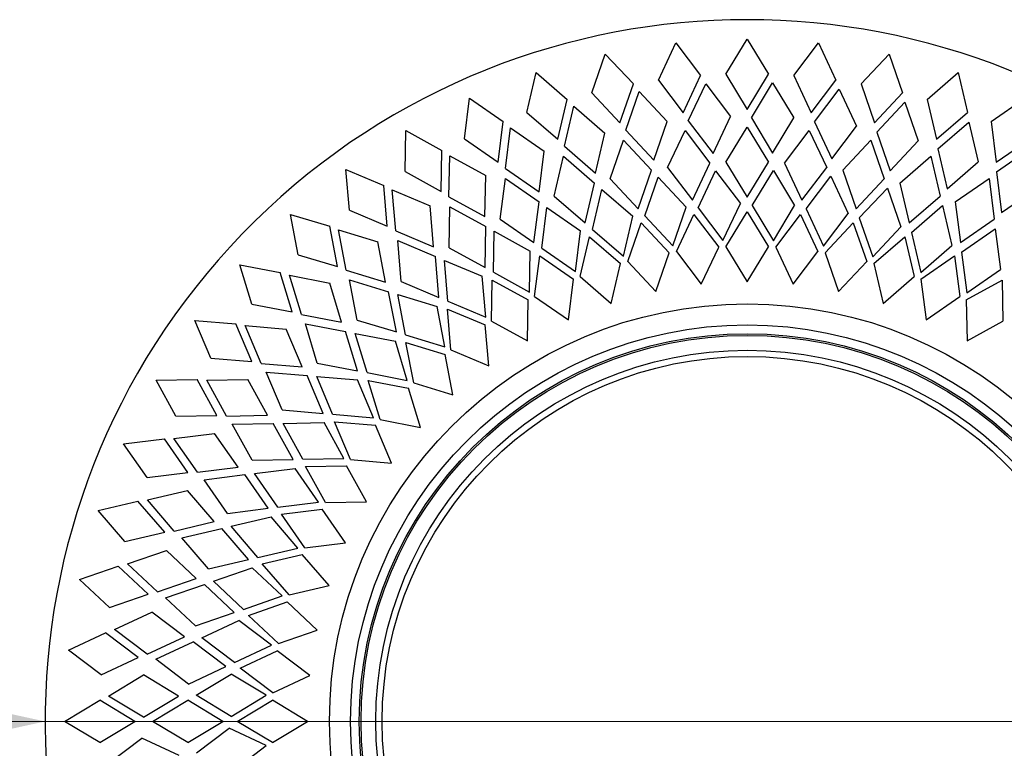
# Model space of a CAD drawing. Units: millimetres. Extents: x 15 to 589, y 5 to 415.
# Drawn here: x 439 to 467, y 267 to 288 of the extents above; entities that cross this region are included whole.
import ezdxf

# ---------------------------------------------------------------- set-up
doc = ezdxf.new("R2010")
doc.units = ezdxf.units.MM
doc.styles.add('SLDTEXTSTYLE0', font='TXT', dxfattribs={"width": 0.75})
doc.dimstyles.new('SLDDIMSTYLE3', dxfattribs={"dimtxt": 3.5, "dimasz": 3.302, "dimexe": 0, "dimexo": 0.0625, "dimgap": 0.875, "dimtad": 1, "dimlfac": 5, "dimrnd": 1e-09, "dimzin": 12, "dimdsep": 46, "dimtxsty": 'SLDTEXTSTYLE0', "dimblk1": 'NONE', "dimsah": 1, "dimcen": 0, "dimadec": 0, "dimazin": 3, "dimtfac": 1, "dimtmove": 0, "dimatfit": 3, "dimldrblk": 'NONE', "dimfxl": 0, "dimfrac": 2, "dimtolj": 1, "dimtzin": 12, "dimarcsym": 0})

# ---------------------------------------------------------------- blocks, each defined once
blk = doc.blocks.new('_D_5')
at = {"color": 7, "linetype": 'Continuous', "lineweight": 0}
for q in [(415.12, 267.629), (479.53, 267.629)]:
    blk.add_line((439.53, 267.629), q, dxfattribs=at)
at = {"color": 7, "linetype": 'Continuous', "lineweight": 18}
blk.add_solid([(439.53, 267.629), (436.228, 268.349), (436.228, 266.909)], dxfattribs=at)
at = {"color": 7, "linetype": 'Continuous', "lineweight": 18, "char_height": 3.5, "attachment_point": 1, "style": 'SLDTEXTSTYLE0'}
for s, insert in [('%%c', (415.12, 272.132)), ('200,00', (420.399, 272.186))]:
    blk.add_mtext(s, dxfattribs=dict(at, insert=insert))
blk = doc.blocks.new('_None')

msp = doc.modelspace()

# ---------------------------------------------------------------- linework, layer by layer
at = {"color": 7, "linetype": 'Continuous', "lineweight": 25}
for p, q in [((457.0007, 285.9101), (457.4978, 286.9679)), ((457.4978, 286.9679), (458.204, 286.0366)), ((458.9254, 286.0744), (459.5304, 287.0744)), ((459.5304, 287.0744), (460.1354, 286.0744)), ((460.8567, 286.0366), (461.5629, 286.9679)), ((461.5629, 286.9679), (462.0601, 285.9101)), ((455.1037, 285.5455), (455.4875, 286.6495)), ((455.4875, 286.6495), (456.2872, 285.7971)), ((462.7735, 285.7971), (463.5732, 286.6495)), ((463.5732, 286.6495), (463.957, 285.5455)), ((453.2552, 284.9847), (453.5216, 286.1227)), ((453.5216, 286.1227), (454.406, 285.3586)), ((464.6548, 285.3586), (465.5392, 286.1227)), ((465.5392, 286.1227), (465.8055, 284.9847)), ((457.0007, 285.9101), (457.7069, 284.9788)), ((457.7069, 284.9788), (458.204, 286.0366)), ((458.9254, 286.0744), (459.5304, 285.0744)), ((459.5304, 285.0744), (460.1354, 286.0744)), ((460.8567, 286.0366), (461.3539, 284.9788)), ((461.3539, 284.9788), (462.0601, 285.9101)), ((455.9034, 284.6932), (456.2872, 285.7971)), ((456.0706, 284.4764), (456.4545, 285.5804)), ((456.4545, 285.5804), (457.2542, 284.728)), ((457.8506, 284.7458), (458.3477, 285.8036)), ((458.3477, 285.8036), (459.0539, 284.8723)), ((459.6489, 284.8276), (460.2539, 285.8276)), ((460.2539, 285.8276), (460.8589, 284.8276)), ((461.446, 284.721), (462.1522, 285.6523)), ((462.1522, 285.6523), (462.6493, 284.5945)), ((462.7735, 285.7971), (463.1574, 284.6932)), ((451.4755, 284.2337), (451.6214, 285.3933)), ((451.6214, 285.3933), (452.5808, 284.7258)), ((454.1396, 284.2206), (454.406, 285.3586)), ((455.1037, 285.5455), (455.9034, 284.6932)), ((463.1574, 284.6932), (463.957, 285.5455)), ((463.222, 284.4272), (464.0217, 285.2795)), ((464.0217, 285.2795), (464.4056, 284.1756)), ((464.6548, 285.3586), (464.9211, 284.2206)), ((466.4799, 284.7258), (467.4393, 285.3933)), ((454.3286, 284.0225), (454.595, 285.1605)), ((454.595, 285.1605), (455.4794, 284.3964)), ((452.4349, 283.5662), (452.5808, 284.7258)), ((453.2552, 284.9847), (454.1396, 284.2206)), ((456.8703, 283.6241), (457.2542, 284.728)), ((457.8506, 284.7458), (458.5568, 283.8145)), ((458.5568, 283.8145), (459.0539, 284.8723)), ((459.6489, 284.8276), (460.2539, 283.8276)), ((460.2539, 283.8276), (460.8589, 284.8276)), ((461.446, 284.721), (461.9431, 283.6633)), ((464.9211, 284.2206), (465.8055, 284.9847)), ((464.9576, 283.9493), (465.842, 284.7134)), ((465.842, 284.7134), (466.1084, 283.5753)), ((466.4799, 284.7258), (466.6258, 283.5662)), ((449.784, 283.3007), (449.8079, 284.4693)), ((449.8079, 284.4693), (450.8319, 283.9057)), ((452.6436, 283.389), (452.7895, 284.5486)), ((452.7895, 284.5486), (453.7489, 283.8811)), ((456.0706, 284.4764), (456.8703, 283.6241)), ((457.2628, 283.4159), (457.76, 284.4737)), ((457.76, 284.4737), (458.4662, 283.5424)), ((458.9254, 283.5665), (459.5304, 284.5665)), ((459.5304, 284.5665), (460.1354, 283.5665)), ((460.5946, 283.5424), (461.3008, 284.4737)), ((461.3008, 284.4737), (461.7979, 283.4159)), ((461.9431, 283.6633), (462.6493, 284.5945)), ((463.222, 284.4272), (463.6059, 283.3232)), ((451.4755, 284.2337), (452.4349, 283.5662)), ((455.213, 283.2584), (455.4794, 284.3964)), ((455.6251, 283.0924), (456.009, 284.1964)), ((456.009, 284.1964), (456.8087, 283.344)), ((462.2521, 283.344), (463.0518, 284.1964)), ((463.0518, 284.1964), (463.4356, 283.0924)), ((463.6059, 283.3232), (464.4056, 284.1756)), ((466.6258, 283.5662), (467.5853, 284.2337)), ((450.8079, 282.7372), (450.8319, 283.9057)), ((453.603, 282.7215), (453.7489, 283.8811)), ((454.3286, 284.0225), (455.213, 283.2584)), ((464.9576, 283.9493), (465.224, 282.8112)), ((466.6338, 283.2925), (467.5932, 283.96)), ((451.034, 282.5828), (451.0579, 283.7513)), ((451.0579, 283.7513), (452.0818, 283.1878)), ((454.0302, 282.5995), (454.2966, 283.7375)), ((454.2966, 283.7375), (455.181, 282.9734)), ((463.8798, 282.9734), (464.7642, 283.7375)), ((464.7642, 283.7375), (465.0305, 282.5995)), ((448.1009, 283.3607), (449.1782, 282.9073)), ((448.1993, 282.1961), (448.1009, 283.3607)), ((452.6436, 283.389), (453.603, 282.7215)), ((456.4248, 282.2401), (456.8087, 283.344)), ((457.2628, 283.4159), (457.969, 282.4846)), ((457.969, 282.4846), (458.4662, 283.5424)), ((458.1338, 282.2636), (458.631, 283.3213)), ((458.631, 283.3213), (459.3372, 282.39)), ((458.9254, 283.5665), (459.5304, 282.5665)), ((459.5304, 282.5665), (460.1354, 283.5665)), ((459.6711, 282.3294), (460.2761, 283.3294)), ((460.2761, 283.3294), (460.8811, 282.3294)), ((460.5946, 283.5424), (461.0917, 282.4846)), ((461.0917, 282.4846), (461.7979, 283.4159)), ((462.2521, 283.344), (462.6359, 282.2401)), ((465.224, 282.8112), (466.1084, 283.5753)), ((449.784, 283.3007), (450.8079, 282.7372)), ((452.0579, 282.0192), (452.0818, 283.1878)), ((452.4955, 281.9426), (452.6415, 283.1022)), ((452.6415, 283.1022), (453.6009, 282.4347)), ((455.6251, 283.0924), (456.4248, 282.2401)), ((456.6118, 282.0374), (456.9956, 283.1413)), ((456.9956, 283.1413), (457.7953, 282.289)), ((461.2069, 282.2341), (461.9131, 283.1654)), ((461.9131, 283.1654), (462.4103, 282.1077)), ((462.6359, 282.2401), (463.4356, 283.0924)), ((465.4598, 282.4347), (466.4193, 283.1022)), ((466.4193, 283.1022), (466.5652, 281.9426)), ((466.6338, 283.2925), (466.7797, 282.1329)), ((449.2765, 281.7427), (449.1782, 282.9073)), ((449.4191, 282.7774), (450.4964, 282.324)), ((449.5175, 281.6127), (449.4191, 282.7774)), ((454.9146, 281.8354), (455.181, 282.9734)), ((455.1217, 281.6534), (455.3881, 282.7914)), ((455.3881, 282.7914), (456.2725, 282.0273)), ((462.7243, 281.9789), (463.524, 282.8312)), ((463.524, 282.8312), (463.9079, 281.7273)), ((463.8798, 282.9734), (464.1461, 281.8354)), ((466.7797, 282.1329), (467.7392, 282.8004)), ((451.034, 282.5828), (452.0579, 282.0192)), ((454.0302, 282.5995), (454.9146, 281.8354)), ((464.1461, 281.8354), (465.0305, 282.5995)), ((448.1993, 282.1961), (449.2765, 281.7427)), ((450.5947, 281.1593), (450.4964, 282.324)), ((451.0379, 281.1288), (451.0619, 282.2973)), ((451.0619, 282.2973), (452.0858, 281.7338)), ((453.4549, 281.2751), (453.6009, 282.4347)), ((453.68, 281.1158), (453.8259, 282.2754)), ((453.8259, 282.2754), (454.7854, 281.6079)), ((457.4115, 281.1851), (457.7953, 282.289)), ((458.1338, 282.2636), (458.84, 281.3323)), ((458.84, 281.3323), (459.3372, 282.39)), ((459.6711, 282.3294), (460.2761, 281.3294)), ((460.2761, 281.3294), (460.8811, 282.3294)), ((461.2069, 282.2341), (461.7041, 281.1764)), ((464.2068, 281.5664), (465.0912, 282.3305)), ((465.0912, 282.3305), (465.3575, 281.1925)), ((465.4598, 282.4347), (465.6058, 281.2751)), ((446.5192, 282.0799), (447.6379, 281.7415)), ((446.7387, 280.9319), (446.5192, 282.0799)), ((452.4955, 281.9426), (453.4549, 281.2751)), ((456.0061, 280.8893), (456.2725, 282.0273)), ((456.6118, 282.0374), (457.4115, 281.1851)), ((457.5148, 281.0185), (458.0119, 282.0763)), ((458.0119, 282.0763), (458.7182, 281.145)), ((458.9254, 281.1559), (459.5304, 282.1559)), ((459.5304, 282.1559), (460.1354, 281.1559)), ((460.3426, 281.145), (461.0488, 282.0763)), ((461.0488, 282.0763), (461.5459, 281.0185)), ((461.7041, 281.1764), (462.4103, 282.1077)), ((462.7243, 281.9789), (463.1082, 280.875)), ((465.6058, 281.2751), (466.5652, 281.9426)), ((447.8575, 280.5936), (447.6379, 281.7415)), ((447.8911, 281.6375), (449.0099, 281.2992)), ((448.1107, 280.4895), (447.8911, 281.6375)), ((452.0619, 280.5653), (452.0858, 281.7338)), ((455.1217, 281.6534), (456.0061, 280.8893)), ((456.1263, 280.7345), (456.5102, 281.8384)), ((456.5102, 281.8384), (457.3098, 280.9861)), ((461.7509, 280.9861), (462.5506, 281.8384)), ((462.5506, 281.8384), (462.9344, 280.7345)), ((463.1082, 280.875), (463.9079, 281.7273)), ((465.6379, 281.0013), (466.5974, 281.6687)), ((466.5974, 281.6687), (466.7433, 280.5091)), ((449.5175, 281.6127), (450.5947, 281.1593)), ((452.3023, 280.4303), (452.3263, 281.5989)), ((452.3263, 281.5989), (453.3502, 281.0353)), ((454.6394, 280.4483), (454.7854, 281.6079)), ((454.7751, 280.3069), (455.0415, 281.4449)), ((455.0415, 281.4449), (455.9259, 280.6808)), ((463.1349, 280.6808), (464.0193, 281.4449)), ((464.0193, 281.4449), (464.2856, 280.3069)), ((464.2068, 281.5664), (464.4731, 280.4284)), ((449.2294, 280.1512), (449.0099, 281.2992)), ((449.5751, 281.3318), (450.6523, 280.8784)), ((449.6734, 280.1672), (449.5751, 281.3318)), ((451.0379, 281.1288), (452.0619, 280.5653)), ((453.68, 281.1158), (454.6394, 280.4483)), ((458.221, 280.0873), (458.7182, 281.145)), ((458.9254, 281.1559), (459.5304, 280.1559)), ((459.5304, 280.1559), (460.1354, 281.1559)), ((460.3426, 281.145), (460.8397, 280.0873)), ((464.4731, 280.4284), (465.3575, 281.1925)), ((446.7387, 280.9319), (447.8575, 280.5936)), ((450.7506, 279.7138), (450.6523, 280.8784)), ((453.3263, 279.8668), (453.3502, 281.0353)), ((453.476, 279.7404), (453.622, 280.9)), ((453.622, 280.9), (454.5814, 280.2325)), ((456.926, 279.8821), (457.3098, 280.9861)), ((457.5148, 281.0185), (458.221, 280.0873)), ((460.8397, 280.0873), (461.5459, 281.0185)), ((461.7509, 280.9861), (462.1347, 279.8821)), ((464.4794, 280.2325), (465.4388, 280.9)), ((465.4388, 280.9), (465.5847, 279.7404)), ((465.6379, 281.0013), (465.7839, 279.8416)), ((445.08, 280.6407), (446.228, 280.4211)), ((445.4183, 279.5219), (445.08, 280.6407)), ((450.9055, 280.7693), (451.9828, 280.3159)), ((451.0039, 279.6047), (450.9055, 280.7693)), ((455.6595, 279.5428), (455.9259, 280.6808)), ((456.1263, 280.7345), (456.926, 279.8821)), ((462.1347, 279.8821), (462.9344, 280.7345)), ((463.1349, 280.6808), (463.4012, 279.5428)), ((465.7839, 279.8416), (466.7433, 280.5091)), ((446.5663, 279.3024), (446.228, 280.4211)), ((446.4907, 280.3441), (447.6386, 280.1246)), ((446.829, 279.2254), (446.4907, 280.3441)), ((448.1107, 280.4895), (449.2294, 280.1512)), ((452.0811, 279.1513), (451.9828, 280.3159)), ((452.3023, 280.4303), (453.3263, 279.8668)), ((454.4354, 279.0729), (454.5814, 280.2325)), ((454.7751, 280.3069), (455.6595, 279.5428)), ((463.4012, 279.5428), (464.2856, 280.3069)), ((464.4794, 280.2325), (464.6253, 279.0729)), ((447.9769, 279.0058), (447.6386, 280.1246)), ((448.1973, 280.2161), (449.316, 279.8778)), ((448.4168, 279.0682), (448.1973, 280.2161)), ((449.6734, 280.1672), (450.7506, 279.7138)), ((452.2432, 279.0412), (452.2672, 280.2097)), ((452.2672, 280.2097), (453.2911, 279.6462)), ((465.7696, 279.6462), (466.7936, 280.2097)), ((466.7936, 280.2097), (466.8175, 279.0412)), ((449.5356, 278.7298), (449.316, 279.8778)), ((449.5793, 279.7958), (450.698, 279.4575)), ((449.7988, 278.6478), (449.5793, 279.7958)), ((453.476, 279.7404), (454.4354, 279.0729)), ((464.6253, 279.0729), (465.5847, 279.7404)), ((445.4183, 279.5219), (446.5663, 279.3024)), ((450.9176, 278.3095), (450.698, 279.4575)), ((450.992, 279.3816), (452.0692, 278.9282)), ((451.0903, 278.217), (450.992, 279.3816)), ((451.0039, 279.6047), (452.0811, 279.1513)), ((453.2672, 278.4777), (453.2911, 279.6462)), ((465.7696, 279.6462), (465.7936, 278.4777)), ((446.829, 279.2254), (447.9769, 279.0058)), ((443.7991, 279.0589), (444.9637, 278.9606)), ((444.2525, 277.9817), (443.7991, 279.0589)), ((445.4172, 277.8833), (444.9637, 278.9606)), ((445.2331, 278.9114), (446.3977, 278.8131)), ((445.6865, 277.8342), (445.2331, 278.9114)), ((446.9437, 278.9625), (448.0917, 278.743)), ((447.2821, 277.8438), (446.9437, 278.9625)), ((448.4168, 279.0682), (449.5356, 278.7298)), ((452.1675, 277.7635), (452.0692, 278.9282)), ((452.2432, 279.0412), (453.2672, 278.4777)), ((465.7936, 278.4777), (466.8175, 279.0412)), ((446.8511, 277.7359), (446.3977, 278.8131)), ((448.43, 277.6243), (448.0917, 278.743)), ((448.3621, 278.689), (449.51, 278.4694)), ((448.7004, 277.5702), (448.3621, 278.689)), ((449.7988, 278.6478), (450.9176, 278.3095)), ((449.8484, 277.3507), (449.51, 278.4694)), ((449.8103, 278.4247), (450.929, 278.0864)), ((450.0298, 277.2767), (449.8103, 278.4247)), ((444.2525, 277.9817), (445.4172, 277.8833)), ((451.1486, 276.9384), (450.929, 278.0864)), ((451.0903, 278.217), (452.1675, 277.7635)), ((445.6865, 277.8342), (446.8511, 277.7359)), ((447.2821, 277.8438), (448.43, 277.6243)), ((445.8281, 277.5848), (446.9927, 277.4865)), ((446.2815, 276.5076), (445.8281, 277.5848)), ((447.4461, 276.4092), (446.9927, 277.4865)), ((447.2672, 277.461), (448.4319, 277.3626)), ((447.7206, 276.3837), (447.2672, 277.461)), ((448.7004, 277.5702), (449.8484, 277.3507)), ((442.6906, 277.3519), (443.8591, 277.3759)), ((443.2541, 276.328), (442.6906, 277.3519)), ((444.4227, 276.3519), (443.8591, 277.3759)), ((444.1321, 277.3552), (445.3006, 277.3791)), ((444.6956, 276.3312), (444.1321, 277.3552)), ((445.8641, 276.3552), (445.3006, 277.3791)), ((448.8853, 276.2854), (448.4319, 277.3626)), ((448.7352, 277.3495), (449.8831, 277.13)), ((449.0735, 276.2308), (448.7352, 277.3495)), ((450.0298, 277.2767), (451.1486, 276.9384)), ((450.2214, 276.0113), (449.8831, 277.13)), ((443.2541, 276.328), (444.4227, 276.3519)), ((444.6956, 276.3312), (445.8641, 276.3552)), ((446.2815, 276.5076), (447.4461, 276.4092)), ((447.7206, 276.3837), (448.8853, 276.2854)), ((444.8625, 276.098), (446.031, 276.1219)), ((445.426, 275.074), (444.8625, 276.098)), ((446.5946, 275.098), (446.031, 276.1219)), ((446.3067, 276.1253), (447.4753, 276.1492)), ((446.8703, 275.1013), (446.3067, 276.1253)), ((448.0388, 275.1253), (447.4753, 276.1492)), ((447.7783, 276.1679), (448.9429, 276.0695)), ((448.2317, 275.0906), (447.7783, 276.1679)), ((449.3963, 274.9923), (448.9429, 276.0695)), ((449.0735, 276.2308), (450.2214, 276.0113)), ((443.1998, 275.6923), (444.3595, 275.8383)), ((445.0269, 274.8788), (444.3595, 275.8383)), ((441.7666, 275.5384), (442.9262, 275.6844)), ((442.434, 274.579), (441.7666, 275.5384)), ((443.5937, 274.725), (442.9262, 275.6844)), ((443.8673, 274.7329), (443.1998, 275.6923)), ((445.426, 275.074), (446.5946, 275.098)), ((446.8703, 275.1013), (448.0388, 275.1253)), ((446.9501, 274.8927), (448.1187, 274.9166)), ((447.5137, 273.8687), (446.9501, 274.8927)), ((448.6822, 273.8927), (448.1187, 274.9166)), ((448.2317, 275.0906), (449.3963, 274.9923)), ((442.434, 274.579), (443.5937, 274.725)), ((443.8673, 274.7329), (445.0269, 274.8788)), ((444.0577, 274.5184), (445.2173, 274.6643)), ((445.8848, 273.7049), (445.2173, 274.6643)), ((445.4911, 274.6965), (446.6507, 274.8424)), ((446.1586, 273.7371), (445.4911, 274.6965)), ((447.3182, 273.883), (446.6507, 274.8424)), ((444.7251, 273.5589), (444.0577, 274.5184)), ((442.4465, 273.9411), (443.5845, 274.2075)), ((444.3486, 273.3231), (443.5845, 274.2075)), ((441.0372, 273.6383), (442.1752, 273.9047)), ((442.9393, 273.0203), (442.1752, 273.9047)), ((443.2106, 273.0567), (442.4465, 273.9411)), ((446.1586, 273.7371), (447.3182, 273.883)), ((447.5137, 273.8687), (448.6822, 273.8927)), ((441.8013, 272.7539), (441.0372, 273.6383)), ((444.7251, 273.5589), (445.8848, 273.7049)), ((446.2599, 273.5379), (447.4195, 273.6839)), ((446.9273, 272.5785), (446.2599, 273.5379)), ((448.0869, 272.7244), (447.4195, 273.6839)), ((443.2106, 273.0567), (444.3486, 273.3231)), ((444.8293, 273.1903), (445.9673, 273.4566)), ((446.7314, 272.5722), (445.9673, 273.4566)), ((441.8013, 272.7539), (442.9393, 273.0203)), ((443.4223, 272.8633), (444.5604, 273.1297)), ((445.3245, 272.2453), (444.5604, 273.1297)), ((445.5934, 272.3059), (444.8293, 273.1903)), ((444.1864, 271.9789), (443.4223, 272.8633)), ((446.9273, 272.5785), (448.0869, 272.7244)), ((441.8803, 272.1208), (442.9843, 272.5047)), ((443.8366, 271.705), (442.9843, 272.5047)), ((445.5934, 272.3059), (446.7314, 272.5722)), ((445.715, 272.1184), (446.853, 272.3848)), ((447.6171, 271.5004), (446.853, 272.3848)), ((442.7327, 271.3211), (441.8803, 272.1208)), ((444.1864, 271.9789), (445.3245, 272.2453)), ((446.4791, 271.234), (445.715, 272.1184)), ((440.5104, 271.6723), (441.6143, 272.0562)), ((442.4667, 271.2565), (441.6143, 272.0562)), ((444.3286, 271.6231), (445.4325, 272.007)), ((446.2849, 271.2073), (445.4325, 272.007)), ((441.3628, 270.8726), (440.5104, 271.6723)), ((442.7327, 271.3211), (443.8366, 271.705)), ((442.9635, 271.1509), (444.0674, 271.5347)), ((444.9198, 270.7351), (444.0674, 271.5347)), ((445.181, 270.8235), (444.3286, 271.6231)), ((441.3628, 270.8726), (442.4667, 271.2565)), ((446.4791, 271.234), (447.6171, 271.5004)), ((443.8159, 270.3512), (442.9635, 271.1509)), ((445.181, 270.8235), (446.2849, 271.2073)), ((445.3214, 270.6497), (446.4254, 271.0336)), ((447.2777, 270.2339), (446.4254, 271.0336)), ((441.5076, 270.2513), (442.5653, 270.7484)), ((443.4966, 270.0422), (442.5653, 270.7484)), ((443.8159, 270.3512), (444.9198, 270.7351)), ((443.9944, 270.0122), (445.0522, 270.5094)), ((445.9835, 269.8032), (445.0522, 270.5094)), ((446.1738, 269.85), (445.3214, 270.6497)), ((440.192, 269.662), (441.2498, 270.1592)), ((442.181, 269.453), (441.2498, 270.1592)), ((442.4388, 269.5451), (441.5076, 270.2513)), ((446.1738, 269.85), (447.2777, 270.2339)), ((442.4388, 269.5451), (443.4966, 270.0422)), ((442.6862, 269.3999), (443.7439, 269.897)), ((444.6752, 269.1908), (443.7439, 269.897)), ((444.9257, 269.306), (443.9944, 270.0122)), ((441.1233, 268.9558), (440.192, 269.662)), ((444.9257, 269.306), (445.9835, 269.8032)), ((445.0836, 269.1479), (446.1413, 269.6451)), ((447.0726, 268.9388), (446.1413, 269.6451)), ((441.1233, 268.9558), (442.181, 269.453)), ((443.6174, 268.6937), (442.6862, 269.3999)), ((443.6174, 268.6937), (444.6752, 269.1908)), ((446.0148, 268.4417), (445.0836, 269.1479)), ((441.3322, 268.353), (442.3322, 268.958)), ((443.3322, 268.353), (442.3322, 268.958)), ((443.8305, 268.3752), (444.8305, 268.9802)), ((445.8305, 268.3752), (444.8305, 268.9802)), ((446.0148, 268.4417), (447.0726, 268.9388)), ((440.0855, 267.6295), (441.0855, 268.2345)), ((442.0855, 267.6295), (441.0855, 268.2345)), ((442.3322, 267.748), (441.3322, 268.353)), ((442.3322, 267.748), (443.3322, 268.353)), ((442.5934, 267.6295), (443.5934, 268.2345)), ((444.5934, 267.6295), (443.5934, 268.2345)), ((444.8305, 267.7702), (443.8305, 268.3752)), ((444.8305, 267.7702), (445.8305, 268.3752)), ((445.004, 267.6295), (446.004, 268.2345)), ((447.004, 267.6295), (446.004, 268.2345)), ((441.0855, 267.0245), (440.0855, 267.6295)), ((441.0855, 267.0245), (442.0855, 267.6295)), ((443.5934, 267.0245), (442.5934, 267.6295)), ((443.5934, 267.0245), (444.5934, 267.6295)), ((446.004, 267.0245), (445.004, 267.6295)), ((446.004, 267.0245), (447.004, 267.6295)), ((443.8385, 266.7301), (444.7698, 267.4363)), ((445.8276, 266.9391), (444.7698, 267.4363)), ((441.3563, 266.4468), (442.2876, 267.153)), ((443.3453, 266.6559), (442.2876, 267.153)), ((444.8963, 266.2329), (445.8276, 266.9391))]:
    msp.add_line(p, q, dxfattribs=at)
for radius in [11.9, 11.3, 11.05, 11, 10.58, 10.4]:
    msp.add_circle((459.5304, 267.6295), radius, dxfattribs=at)
msp.add_arc((459.5304, 267.6295), 20, 316.40972, 223.59028, dxfattribs=at)

# ---------------------------------------------------------------- dimensions: what is measured, and where the dimension line sits
at = {"color": 7, "linetype": 'Continuous', "lineweight": 18}
dim = msp.add_diameter_dim_2p(p1=(479.5304, 267.6295), p2=(439.5304, 267.6295), dimstyle='SLDDIMSTYLE3', dxfattribs=at)
dim.commit()
dim.dimension.update_dxf_attribs({"geometry": '_D_5', "text_midpoint": (424.7586, 267.6295), "dimtype": 163})

doc.saveas('drawing.dxf')
